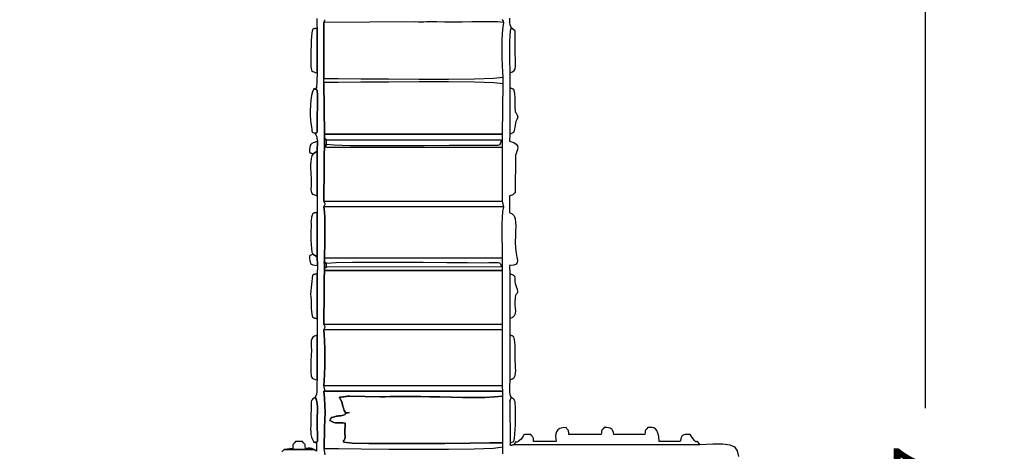
# Model space of a CAD drawing. Extents: x 3481 to 12113, y -5474 to 4075.
# Drawn here: x 7577 to 10386, y -661 to 569 of the extents above; entities that cross this region are included whole.
import ezdxf

# ---------------------------------------------------------------- set-up
doc = ezdxf.new("R2010")
doc.units = 0
doc.header["$MEASUREMENT"] = 0
doc.layers.get('0').update_dxf_attribs({"linetype": 'CONTINUOUS'})
doc.layers.get('Defpoints').update_dxf_attribs({"linetype": 'CONTINUOUS'})
doc.layers.add('LAYER_1', color=7, linetype='CONTINUOUS')
doc.dimstyles.get("Standard").update_dxf_attribs({"dimscale": 1000, "dimtxt": 0.18, "dimasz": 0.18, "dimexe": 0.18, "dimexo": 0.0625, "dimgap": 0.09, "dimtad": 0, "dimdec": 0, "dimzin": 0, "dimdsep": 46, "dimtxsty": 'Standard', "dimcen": 0.09, "dimadec": 0, "dimazin": 0, "dimtfac": 1, "dimtdec": 0, "dimtofl": 0, "dimtmove": 2, "dimatfit": 3, "dimfxl": 1, "dimtolj": 1, "dimtzin": 0, "dimarcsym": 0})

# ---------------------------------------------------------------- blocks, each defined once
blk = doc.blocks.new('*D2')
at = {"color": 0, "lineweight": -2, "transparency": 16777216}
for p, q in [((7726.5, 3132.7), (12113.3, 3132.7)), ((11933.3, 2952.7), (11933.3, -765.7)), ((11933.3, -5294), (11933.3, -1575.7)), ((8731.1, -5474), (12113.3, -5474))]:
    blk.add_line(p, q, dxfattribs=at)
at = {"color": 0, "transparency": 16777216}
for points in [[(11903.3, 2952.7), (11963.3, 2952.7), (11933.3, 3132.7)], [(11903.3, -5294), (11963.3, -5294), (11933.3, -5474)]]:
    blk.add_solid(points, dxfattribs=at)
at = {"layer": 'Defpoints', "color": 0, "transparency": 16777216}
for p in [(7664, 3132.7), (11933.3, 3132.7), (8668.6, -5474)]:
    blk.add_point(p, dxfattribs=at)
at = {"color": 0, "transparency": 16777216, "insert": (11933.3, -1170.7), "char_height": 180, "attachment_point": 5, "rotation": 90}
blk.add_mtext('\\A1;8607', dxfattribs=at)
blk = doc.blocks.new('*D3')
at = {"color": 0, "lineweight": -2, "transparency": 16777216}
for p, q in [((7639.1, 1639.9), (10341, 1639.9)), ((10161, 1459.9), (10161, -538.5)), ((10161, -3286.8), (10161, -1288.5)), ((8502.1, -3466.8), (10341, -3466.8))]:
    blk.add_line(p, q, dxfattribs=at)
at = {"color": 0, "transparency": 16777216}
for points in [[(10131, 1459.9), (10191, 1459.9), (10161, 1639.9)], [(10131, -3286.8), (10191, -3286.8), (10161, -3466.8)]]:
    blk.add_solid(points, dxfattribs=at)
at = {"layer": 'Defpoints', "color": 0, "transparency": 16777216}
for p in [(7576.6, 1639.9), (10161, 1639.9), (8439.6, -3466.8)]:
    blk.add_point(p, dxfattribs=at)
at = {"color": 0, "transparency": 16777216, "insert": (10161, -913.5), "char_height": 180, "attachment_point": 5, "rotation": 90}
blk.add_mtext('\\A1;5107', dxfattribs=at)

msp = doc.modelspace()

# ---------------------------------------------------------------- linework, layer by layer
at = {"layer": 'LAYER_1', "color": 7}
for points in [[(8424.3614, 572.8185), (8424.3907, 566.1529), (8424.4542, 559.2491), (8424.7846, 552.1879), (8425.6147, 545.0502), (8425.2807, 417.7072), (8423.7854, 373.936), (8415.9133, 371.6687), (8419.856, 370.7306), (8422.453, 370.1838), (8423.9973, 369.7342), (8424.7823, 369.0877), (8425.1009, 367.9501), (8425.2466, 366.0271), (8425.5123, 363.0248), (8426.1914, 358.6489), (8425.846, 258.3303), (8425.3027, 253.7366), (8425.2145, 250.9133), (8425.3259, 249.3831), (8425.3815, 248.6687), (8425.1256, 248.2929), (8424.3028, 247.7785), (8422.6575, 246.6483), (8419.9343, 244.425), (8421.8113, 241.6009), (8423.0344, 239.3564), (8423.7741, 237.4173), (8424.2011, 235.5097), (8424.4862, 233.3596), (8424.7999, 230.6929), (8425.3129, 227.2356), (8426.1959, 222.7137), (8425.8244, 194.2759), (8425.5372, 67.515), (8425.3947, 19.7619), (8425.6021, -107.0971), (8426.1959, -131.4582), (8425.5543, -155.3354), (8425.7583, -282.6772), (8425.8392, -330.4315), (8425.7856, -457.7744), (8424.9154, -464.625), (8424.5481, -471.6328), (8424.452, -478.624), (8424.3956, -485.4247), (8424.1472, -491.8611), (8423.4753, -497.7595), (8422.1482, -502.946), (8419.9343, -507.2467), (8422.8941, -512.8707), (8424.8104, -519.3614), (8425.8846, -526.5883), (8426.3178, -534.4209), (8426.3113, -542.7287), (8426.0665, -551.3812), (8425.7847, -560.2479), (8425.6671, -569.1984), (8425.8851, -593.9241), (8426.1744, -611.7085), (8426.2939, -623.6623), (8426.0027, -630.8961), (8425.06, -634.5207), (8423.2248, -635.6467), (8420.2562, -635.3848), (8415.9133, -634.8457), (8423.9233, -637.0634), (8423.9552, -660.7262), (8415.9133, -655.8971), (8331.479, -655.6681), (8327.3255, -659.8486), (8324.8207, -663.023)], [(8448.0787, -670.7759), (8445.5245, -652.7679), (8445.5182, -632.9736), (8446.0624, -612.7682), (8446.857, -592.2719), (8447.6017, -571.6047), (8447.9964, -550.8868), (8447.7408, -530.2383), (8446.5348, -509.7794), (8444.0782, -489.6301), (8950.6673, -489.6301), (8448.0787, -489.6098), (8444.4053, -473.6921), (8444.4053, -473.6921), (8445.781, -460.5906), (8446.7819, -441.6153), (8447.3963, -418.7324), (8447.6125, -393.9079), (8447.4189, -369.1077), (8446.8037, -346.298), (8445.7552, -327.4446), (8444.2617, -314.5137), (8446.033, -310.9889), (8447.3145, -308.8368), (8448.101, -307.5903), (8448.387, -306.7824), (8448.1671, -305.9461), (8447.4361, -304.6142), (8446.1885, -302.3199), (8444.419, -298.596), (8446.5651, -110.84), (8446.6153, -95.2373), (8446.9593, -76.7959), (8447.3986, -56.5476), (8447.7348, -35.5243), (8447.7693, -14.7581), (8447.3037, 4.7193), (8446.1395, 21.8758), (8444.0782, 35.6796), (8445.9481, 39.2401), (8447.2945, 41.4188), (8448.1138, 42.6822), (8448.4026, 43.4967), (8448.1575, 44.329), (8447.3751, 45.6455), (8446.0518, 47.9128), (8444.1842, 51.5973), (8446.7429, 242.6664), (8444.0782, 389.8515), (8444.0782, 401.7895), (8444.8145, 560.9679), (8446.5336, 565.1029), (8447.6921, 567.6572), (8448.3115, 569.1146)], [(8955.0883, -668.6856), (8955.6935, -648.7882), (8955.5749, -636.8694), (8955.1339, -503.7599), (8955.7391, -493.5895), (8954.6677, -473.6921), (8954.6677, -314.5137), (8954.6677, -298.596), (8954.8296, -145.5158), (8954.8147, -109.2641), (8954.7735, -94.0449), (8954.3284, -75.734), (8953.7552, -55.4631), (8953.3295, -34.3641), (8953.3271, -13.5686), (8954.0238, 5.7916), (8955.6951, 22.585), (8958.6169, 35.6796), (8954.6677, 51.5973), (8954.776, 205.0137), (8954.5298, 242.6213), (8956.6338, 385.8718), (8956.032, 405.7692), (8954.9846, 419.9385), (8954.0955, 439.0341), (8953.4811, 461.3401), (8953.2577, 485.1406), (8953.5419, 508.7195), (8954.4499, 530.361), (8956.0982, 548.3491), (8958.6032, 560.9679), (8956.8644, 565.0274), (8955.598, 567.4522), (8954.7847, 568.835), (8954.405, 569.7685)], [(8974.3401, 573.3367), (8974.3509, 567.1635), (8974.668, 561.2781), (8975.4268, 555.7584), (8976.7629, 550.6822), (8978.8117, 546.1274), (8976.5512, 537.4122), (8975.1237, 523.5062), (8974.3764, 505.9567), (8974.1561, 486.3107), (8974.3098, 466.1156), (8974.6845, 446.9185), (8975.1272, 430.2666), (8975.4848, 417.7072), (8975.4894, 373.9338), (8975.3275, 242.6111), (8974.7907, 222.7137), (8986.4838, 219.0499), (8993.7449, 214.7002), (8997.418, 209.8117), (8998.3475, 204.5311), (8997.3772, 199.0053), (8995.3513, 193.381), (8993.114, 187.8052), (8991.5094, 182.4247), (8990.8734, 75.4745), (8987.9242, 73.4413), (8985.9982, 71.9984), (8984.718, 70.9991), (8983.7061, 70.2964), (8982.5849, 69.7435), (8980.977, 69.1935), (8978.5047, 68.4996), (8974.7907, 67.515), (8974.7907, 19.7619), (8982.2989, 16.1224), (8987.3426, 10.0612), (8990.3677, 1.8156), (8991.8198, -8.3769), (8992.1449, -20.2786), (8991.7886, -33.6522), (8991.1968, -48.2602), (8990.8153, -63.8651), (8991.5908, -81.6563), (8993.5633, -96.2327), (8995.7363, -107.867), (8997.1133, -116.8323), (8996.6977, -123.4011), (8993.493, -127.8466), (8986.5027, -130.4413), (8974.7303, -131.4582), (8975.1281, -155.3354), (8975.1862, -282.6772), (8975.1349, -330.4315), (8975.0985, -457.7744), (8974.843, -464.0838), (8974.5244, -470.8884), (8974.2769, -477.9246), (8974.2351, -484.9283), (8974.5333, -491.636), (8975.3059, -497.7836), (8976.6872, -503.1075), (8978.8117, -507.3437), (8976.367, -513.8942), (8975.5752, -518.024), (8975.1947, -519.4833), (8975.1115, -519.1486), (8975.2112, -517.8966), (8975.3796, -516.6039), (8975.5026, -516.1469), (8975.4659, -517.4023), (8975.1554, -521.2467), (8976.3316, -636.8502), (8976.3404, -639.528), (8976.1006, -641.1335), (8975.7795, -641.9623), (8975.5445, -642.3103), (8975.5629, -642.4732), (8976.002, -642.7466), (8977.0291, -643.4265), (8978.8117, -644.8085), (8980.0337, -643.9249), (8981.0978, -643.3863), (8982.0522, -643.0962), (8982.9446, -642.9576), (8983.8231, -642.874), (8984.7354, -642.7485), (8985.7296, -642.4844), (8986.8536, -641.985), (9517.5855, -641.421), (9554.8162, -639.6068), (9582.7931, -639.6013), (9602.787, -642.319), (9616.0687, -648.6743), (9623.909, -659.5816), (9627.5787, -675.9554)]]:
    msp.add_lwpolyline(points, dxfattribs=at)
for points in [[(8444.8145, 560.9679), (8444.0782, 401.7895), (8484.9672, 401.5118), (8549.6223, 400.8729), (8629.4613, 400.1642), (8715.9017, 399.677), (8800.3613, 399.7025), (8874.2578, 400.5322), (8929.0088, 402.4573), (8956.032, 405.7692), (8954.9846, 419.9385), (8954.0955, 439.0341), (8953.4811, 461.3401), (8953.2577, 485.1406), (8953.5419, 508.7195), (8954.4499, 530.361), (8956.0982, 548.3491), (8958.6032, 560.9679), (8940.2486, 562.6582), (8918.0401, 563.3668), (8893.104, 563.3761), (8866.5666, 562.9687), (8839.5543, 562.4271), (8813.1933, 562.0339), (8788.61, 562.0715), (8766.9308, 562.8224), (8760.0744, 563.0662), (8752.8798, 563.0504), (8745.3884, 562.866), (8737.6418, 562.6041), (8729.6817, 562.3557), (8721.5495, 562.212), (8713.2869, 562.2638), (8704.9354, 562.6024), (8444.8145, 560.9679)], [(8425.2807, 417.7072), (8425.6147, 545.0502), (8422.7005, 544.4654), (8420.5379, 544.0889), (8418.9222, 543.8291), (8417.6491, 543.5943), (8416.514, 543.2928), (8415.3126, 542.833), (8413.8402, 542.1231), (8411.8924, 541.0716), (8410.2846, 531.9855), (8409.1558, 520.9876), (8408.419, 508.5542), (8407.9871, 495.1619), (8407.7732, 481.287), (8407.6903, 467.4059), (8407.6514, 453.9953), (8407.5694, 441.5314), (8407.6489, 435.1009), (8408.1226, 430.14), (8409.0983, 426.4072), (8410.6838, 423.6607), (8412.987, 421.6591), (8416.1157, 420.1607), (8420.1776, 418.9239), (8425.2807, 417.7072)], [(8978.8117, 546.1274), (8976.5512, 537.4122), (8975.1237, 523.5062), (8974.3764, 505.9567), (8974.1561, 486.3107), (8974.3098, 466.1156), (8974.6845, 446.9185), (8975.1272, 430.2666), (8975.4848, 417.7072), (8982.5564, 420.6244), (8987.3131, 424.5454), (8990.177, 429.4752), (8991.5701, 435.4191), (8991.9144, 442.3823), (8991.6321, 450.3698), (8991.1452, 459.387), (8990.8757, 469.439), (8990.8632, 477.8952), (8990.8571, 486.3518), (8990.8559, 494.8085), (8990.8583, 503.2654), (8990.8627, 511.7223), (8990.8677, 520.1791), (8990.8717, 528.6356), (8990.8734, 537.0919), (8978.8117, 546.1274)], [(8415.9133, 371.6687), (8412.3125, 363.75), (8409.5388, 352.6869), (8407.5388, 339.4378), (8406.2594, 324.9608), (8405.6472, 310.2141), (8405.6489, 296.1561), (8406.2113, 283.745), (8407.281, 273.939), (8408.8764, 263.5916), (8409.9295, 256.5921), (8410.7095, 252.2178), (8411.4856, 249.7458), (8412.527, 248.4533), (8414.1028, 247.6176), (8416.4822, 246.5158), (8419.9343, 244.425), (8422.6575, 246.6483), (8424.3028, 247.7785), (8425.1256, 248.2929), (8425.3815, 248.6687), (8425.3259, 249.3831), (8425.2145, 250.9133), (8425.3027, 253.7366), (8425.846, 258.3303), (8426.1914, 358.6489), (8425.5123, 363.0248), (8425.2466, 366.0271), (8425.1009, 367.9501), (8424.7823, 369.0877), (8423.9973, 369.7342), (8422.453, 370.1838), (8419.856, 370.7306), (8415.9133, 371.6687)], [(8444.0782, 389.8515), (8446.7429, 242.6664), (8954.5298, 242.6213), (8956.6338, 385.8718), (8929.2845, 389.0985), (8874.4004, 390.9836), (8800.5032, 391.8081), (8716.1146, 391.8528), (8629.7561, 391.3986), (8549.9494, 390.7263), (8485.2162, 390.117), (8444.0782, 389.8515)], [(8975.4894, 373.9338), (8975.3275, 242.6111), (8979.4291, 244.814), (8982.5357, 246.3672), (8984.8319, 247.6403), (8986.5027, 249.0032), (8987.7329, 250.8254), (8988.7074, 253.4767), (8989.6109, 257.3268), (8990.6284, 262.7455), (8991.6332, 268.7967), (8992.2125, 272.967), (8992.5836, 275.8256), (8992.9635, 277.9416), (8993.5695, 279.8844), (8994.6187, 282.2231), (8996.3282, 285.5271), (8998.9153, 290.3654), (8997.0683, 296.1535), (8995.4214, 299.7368), (8993.9921, 302.0277), (8992.7978, 303.9385), (8991.8562, 306.3817), (8991.1846, 310.2697), (8990.8007, 316.5148), (8990.7218, 326.0294), (8990.7712, 333.6432), (8990.7686, 339.8859), (8990.664, 345.1396), (8990.4071, 349.7866), (8989.9478, 354.2093), (8989.2359, 358.7899), (8988.2213, 363.9108), (8986.8536, 369.9541), (8985.1618, 370.8802), (8983.8784, 371.5381), (8982.8379, 372.0007), (8981.875, 372.3407), (8980.824, 372.6311), (8979.5198, 372.9449), (8977.7967, 373.3548), (8975.4894, 373.9338)], [(8452.0996, 213.0374), (8452.0996, 227.1164), (8450.4451, 228.2501), (8449.114, 228.3819), (8448.0854, 228.1286), (8447.3382, 228.1067), (8446.8513, 228.9329), (8446.6038, 231.2238), (8446.5747, 235.5961), (8446.7429, 242.6664), (8444.1842, 51.5973), (8954.6677, 51.5973), (8954.776, 205.0137), (8452.0996, 205.5811), (8450.6358, 206.712), (8449.19, 207.051), (8447.9623, 206.9657), (8447.1529, 206.8236), (8446.9618, 206.9922), (8447.5892, 207.839), (8449.2351, 209.7316), (8452.0996, 213.0374)], [(8446.7429, 242.6664), (8446.5747, 235.5961), (8446.6038, 231.2238), (8446.8513, 228.9329), (8447.3382, 228.1067), (8448.0854, 228.1286), (8449.114, 228.3819), (8450.4451, 228.2501), (8452.0996, 227.1164), (8950.6673, 226.6866), (8949.7726, 219.9455), (8948.166, 215.2791), (8945.4699, 212.3288), (8941.3068, 210.7357), (8935.2992, 210.1411), (8927.0693, 210.1863), (8916.2398, 210.5125), (8902.4329, 210.761), (8861.4978, 210.7173), (8801.8448, 210.3757), (8730.6391, 209.9321), (8655.0459, 209.5823), (8582.2301, 209.5221), (8519.3571, 209.9474), (8473.5919, 211.0539), (8452.0996, 213.0374), (8449.2351, 209.7316), (8447.5892, 207.839), (8446.9618, 206.9922), (8447.1529, 206.8236), (8447.9623, 206.9657), (8449.19, 207.051), (8450.6358, 206.712), (8452.0996, 205.5811), (8954.776, 205.0137), (8954.5298, 242.6213), (8446.7429, 242.6664)], [(8413.7547, 186.8985), (8425.8244, 194.2759), (8426.1959, 222.7137), (8419.6681, 220.2416), (8414.5234, 218.2464), (8410.604, 216.2742), (8407.7516, 213.8713), (8405.8082, 210.584), (8404.6158, 205.9586), (8404.0163, 199.5413), (8403.8516, 190.8783), (8404.7202, 190.3012), (8405.857, 189.7415), (8407.1807, 189.2021), (8408.61, 188.6854), (8410.0633, 188.1941), (8411.4595, 187.7307), (8412.7171, 187.298), (8413.7547, 186.8985)], [(8413.7547, 186.8985), (8410.4892, 180.8181), (8408.3368, 173.1818), (8407.1061, 164.426), (8406.6056, 154.9871), (8406.6437, 145.3013), (8407.0291, 135.8052), (8407.5701, 126.935), (8408.0754, 119.1272), (8408.472, 105.318), (8408.2141, 94.4886), (8407.884, 86.2004), (8408.0643, 80.0144), (8409.3373, 75.4917), (8412.2855, 72.1935), (8417.4913, 69.6809), (8425.5372, 67.515), (8425.8244, 194.2759), (8413.7547, 186.8985)], [(8444.0782, 35.6796), (8446.1395, 21.8758), (8447.3037, 4.7193), (8447.7693, -14.7581), (8447.7348, -35.5243), (8447.3986, -56.5476), (8446.9593, -76.7959), (8446.6153, -95.2373), (8446.5651, -110.84), (8954.8147, -109.2641), (8954.7735, -94.0449), (8954.3284, -75.734), (8953.7552, -55.4631), (8953.3295, -34.3641), (8953.3271, -13.5686), (8954.0238, 5.7916), (8955.6951, 22.585), (8958.6169, 35.6796), (8444.0782, 35.6796)], [(8413.4059, -99.6228), (8425.6021, -107.0971), (8425.3947, 19.7619), (8422.5436, 19.1739), (8420.4244, 18.7922), (8418.8374, 18.5266), (8417.5828, 18.2868), (8416.4607, 17.9828), (8415.2715, 17.5241), (8413.8153, 16.8207), (8411.8924, 15.7822), (8411.0482, 12.3657), (8410.2356, 9.2302), (8409.4883, 6.2266), (8408.8399, 3.2058), (8408.3241, 0.0189), (8407.9746, -3.4833), (8407.825, -7.4498), (8407.909, -12.0296), (8408.0303, -21.1282), (8407.8817, -32.5347), (8407.679, -45.3596), (8407.6379, -58.7133), (8407.9742, -71.706), (8408.9038, -83.4482), (8410.6424, -93.0504), (8413.4059, -99.6228)], [(8413.4059, -99.6228), (8403.904, -103.7085), (8403.9314, -111.3862), (8404.2264, -117.4542), (8405.0493, -122.116), (8406.6606, -125.5754), (8409.3205, -128.0357), (8413.2895, -129.7005), (8418.8278, -130.7735), (8426.1959, -131.4582), (8425.6021, -107.0971), (8413.4059, -99.6228)], [(8452.0996, -136.1012), (8452.0996, -125.2168), (8449.8842, -123.9207), (8448.1775, -123.9663), (8446.9426, -124.6112), (8446.1431, -125.113), (8445.7423, -124.7292), (8445.7034, -122.7174), (8445.9899, -118.3352), (8446.5651, -110.84), (8444.419, -298.596), (8954.6677, -298.596), (8954.8296, -145.5158), (8446.417, -145.438), (8446.8218, -140.607), (8447.0145, -137.7527), (8447.1448, -136.4101), (8447.3624, -136.1143), (8447.817, -136.4004), (8448.6582, -136.8036), (8450.0359, -136.8588), (8452.0996, -136.1012)], [(8446.5651, -110.84), (8445.9899, -118.3352), (8445.7034, -122.7174), (8445.7423, -124.7292), (8446.1431, -125.113), (8446.9426, -124.6112), (8448.1775, -123.9663), (8449.8842, -123.9207), (8452.0996, -125.2168), (8479.4078, -123.1841), (8526.4356, -122.0931), (8587.3918, -121.7326), (8656.485, -121.8914), (8727.924, -122.358), (8795.9175, -122.9214), (8854.6742, -123.3702), (8898.4028, -123.4931), (8915.1057, -123.2414), (8927.4328, -122.8287), (8936.1191, -122.5848), (8941.8998, -122.8394), (8945.5099, -123.9223), (8947.6844, -126.1632), (8949.1585, -129.8918), (8950.6673, -135.4379), (8452.0996, -136.1012), (8450.0359, -136.8588), (8448.6582, -136.8036), (8447.817, -136.4004), (8447.3624, -136.1143), (8447.1448, -136.4101), (8447.0145, -137.7527), (8446.8218, -140.607), (8446.417, -145.438), (8954.8296, -145.5158), (8954.8147, -109.2641), (8446.5651, -110.84)], [(8425.7583, -282.6772), (8425.5543, -155.3354), (8422.6575, -155.921), (8420.5068, -156.2989), (8418.8989, -156.5602), (8417.6309, -156.7963), (8416.4993, -157.0984), (8415.3012, -157.5579), (8413.8333, -158.266), (8411.8924, -159.3139), (8406.0706, -212.502), (8407.3044, -221.4444), (8407.9905, -229.9564), (8408.3303, -238.1578), (8408.5255, -246.1684), (8408.7777, -254.1079), (8409.2885, -262.0963), (8410.2595, -270.2532), (8411.8924, -278.6986), (8413.8509, -279.7628), (8415.3264, -280.4901), (8416.528, -280.968), (8417.6654, -281.2839), (8418.9477, -281.5253), (8420.5844, -281.7797), (8422.7848, -282.1345), (8425.7583, -282.6772)], [(8975.1281, -155.3354), (8975.1862, -282.6772), (8983.7934, -279.0702), (8988.9295, -274.197), (8991.3848, -268.1445), (8991.95, -260.9994), (8991.4156, -252.8485), (8990.572, -243.7785), (8990.2099, -233.8763), (8991.1196, -223.2285), (8992.772, -216.2439), (8994.6289, -212.2593), (8996.4048, -210.2142), (8997.8141, -209.0481), (8998.571, -207.7006), (8998.3899, -205.1112), (8996.9853, -200.2195), (8994.0715, -191.965), (8991.567, -183.3573), (8990.5501, -176.4362), (8990.2966, -170.934), (8990.082, -166.5829), (8989.1822, -163.1152), (8986.8728, -160.2632), (8982.4295, -157.7592), (8975.1281, -155.3354)], [(8425.7856, -457.7744), (8425.8392, -330.4315), (8418.0476, -332.8267), (8412.9764, -336.135), (8410.0666, -340.557), (8408.7592, -346.2935), (8408.4951, -353.5451), (8408.7152, -362.5123), (8408.8604, -373.396), (8408.3717, -386.3967), (8408.0588, -391.6723), (8407.8377, -397.0998), (8407.6936, -402.6313), (8407.6119, -408.2189), (8407.5778, -413.8146), (8407.5766, -419.3705), (8407.5935, -424.8387), (8407.6138, -430.1713), (8407.6624, -437.4938), (8407.9029, -443.1828), (8408.5569, -447.5018), (8409.846, -450.7144), (8411.9918, -453.0844), (8415.2159, -454.8753), (8419.74, -456.3507), (8425.7856, -457.7744)], [(8954.6677, -314.5137), (8444.2617, -314.5137), (8445.7552, -327.4446), (8446.8037, -346.298), (8447.4189, -369.1077), (8447.6125, -393.9079), (8447.3963, -418.7324), (8446.7819, -441.6153), (8445.781, -460.5906), (8444.4053, -473.6921), (8954.6677, -473.6921), (8954.6677, -314.5137)], [(8975.1349, -330.4315), (8975.0985, -457.7744), (8982.4589, -454.7478), (8987.3846, -450.4947), (8990.3231, -445.0659), (8991.7221, -438.512), (8992.0291, -430.8839), (8991.6918, -422.2323), (8991.1578, -412.6081), (8990.8746, -402.0618), (8990.9123, -392.1863), (8990.98, -383.0553), (8990.9857, -374.4992), (8990.8369, -366.3486), (8990.4416, -358.4339), (8989.7074, -350.5858), (8988.5422, -342.6347), (8986.8536, -334.4112), (8985.1272, -333.4672), (8983.8162, -332.7995), (8982.7502, -332.3338), (8981.7589, -331.9958), (8980.672, -331.7109), (8979.3193, -331.4048), (8977.5303, -331.0032), (8975.1349, -330.4315)], [(8445.5245, -652.7679), (8486.5352, -653.0877), (8550.9725, -653.8287), (8630.3745, -654.6636), (8716.2795, -655.265), (8800.2257, -655.3055), (8873.7513, -654.4578), (8928.3945, -652.3945), (8955.6935, -648.7882), (8955.5749, -636.8694), (8918.5808, -637.1089), (8860.7258, -637.6766), (8789.6239, -638.346), (8712.889, -638.891), (8638.1351, -639.0851), (8572.9761, -638.702), (8525.0261, -637.5155), (8501.8988, -635.2991), (8500.9404, -631.9389), (8500.2867, -630.7515), (8499.9509, -630.9865), (8499.9459, -631.8937), (8500.2848, -632.7227), (8500.9805, -632.7231), (8502.0461, -631.1447), (8503.4945, -627.2371), (8505.1479, -621.5073), (8505.7197, -618.4646), (8505.5543, -616.9025), (8504.9966, -615.6146), (8504.3913, -613.3946), (8504.083, -609.0359), (8504.4164, -601.332), (8505.7363, -589.0767), (8505.3545, -581.1376), (8499.8645, -580.196), (8494.4157, -579.8858), (8488.9957, -579.8838), (8483.5921, -579.8665), (8478.1927, -579.5106), (8472.785, -578.4928), (8467.3568, -576.4898), (8461.8956, -573.1782), (8463.5781, -569.201), (8464.5519, -566.7388), (8465.1722, -565.4119), (8465.7944, -564.8403), (8466.7739, -564.6444), (8468.466, -564.4443), (8471.226, -563.8603), (8475.4093, -562.5126), (8477.5413, -561.8415), (8479.7967, -561.3245), (8482.1157, -560.9281), (8484.4381, -560.6189), (8486.7041, -560.3633), (8488.8536, -560.1278), (8490.8267, -559.8789), (8492.5633, -559.5831), (8501.0713, -557.6426), (8505.0242, -556.3479), (8505.9304, -555.4863), (8505.2984, -554.8453), (8504.6365, -554.2124), (8505.4532, -553.3749), (8509.257, -552.1204), (8517.5564, -550.2362), (8512.8233, -551.5683), (8509.1708, -551.47), (8506.4057, -550.1633), (8504.3347, -547.8705), (8502.7648, -544.8137), (8501.5027, -541.215), (8500.3553, -537.2966), (8499.1293, -533.2806), (8498.7105, -531.9765), (8498.4071, -530.9343), (8498.1858, -530.0668), (8498.0135, -529.2868), (8497.8568, -528.5073), (8497.6823, -527.641), (8497.4569, -526.6009), (8497.1473, -525.2998), (8497.0442, -524.8403), (8496.93, -524.2661), (8496.8075, -523.6156), (8496.6798, -522.9277), (8496.5495, -522.2408), (8496.4197, -521.5937), (8496.2932, -521.025), (8496.1729, -520.5733), (8489.5032, -506.7797), (8494.1536, -506.5879), (8498.33, -506.2288), (8502.1232, -505.7606), (8505.6241, -505.2414), (8508.9234, -504.7294), (8512.1121, -504.2826), (8515.2809, -503.9593), (8518.5206, -503.8174), (8604.8868, -505.4554), (8619.4432, -505.3795), (8634.0415, -505.2438), (8648.6634, -505.078), (8663.2905, -504.9122), (8677.9047, -504.7762), (8692.4876, -504.7), (8707.021, -504.7133), (8721.4865, -504.8462), (8746.6798, -505.3783), (8775.8491, -506.1817), (8807.5796, -507.0254), (8840.4566, -507.6783), (8873.0653, -507.9093), (8903.9909, -507.4873), (8931.8187, -506.1812), (8955.1339, -503.7599), (8955.7391, -493.5895), (8950.6673, -489.6301), (8444.0782, -489.6301), (8446.5348, -509.7794), (8447.7408, -530.2383), (8447.9964, -550.8868), (8447.6017, -571.6047), (8446.857, -592.2719), (8446.0624, -612.7682), (8445.5182, -632.9736), (8445.5245, -652.7679)], [(8955.5749, -636.8694), (8955.1339, -503.7599), (8931.8187, -506.1812), (8903.9909, -507.4873), (8873.0653, -507.9093), (8840.4566, -507.6783), (8807.5796, -507.0254), (8775.8491, -506.1817), (8746.6798, -505.3783), (8721.4865, -504.8462), (8707.021, -504.7133), (8692.4876, -504.7), (8677.9047, -504.7762), (8663.2905, -504.9122), (8648.6634, -505.078), (8634.0415, -505.2438), (8619.4432, -505.3795), (8604.8868, -505.4554), (8518.5206, -503.8174), (8515.2809, -503.9593), (8512.1121, -504.2826), (8508.9234, -504.7294), (8505.6241, -505.2414), (8502.1232, -505.7606), (8498.33, -506.2288), (8494.1536, -506.5879), (8489.5032, -506.7797), (8496.1729, -520.5733), (8496.2932, -521.025), (8496.4197, -521.5937), (8496.5495, -522.2408), (8496.6798, -522.9277), (8496.8075, -523.6156), (8496.93, -524.2661), (8497.0442, -524.8403), (8497.1473, -525.2998), (8497.4569, -526.6009), (8497.6823, -527.641), (8497.8568, -528.5073), (8498.0135, -529.2868), (8498.1858, -530.0668), (8498.4071, -530.9343), (8498.7105, -531.9765), (8499.1293, -533.2806), (8500.3553, -537.2966), (8501.5027, -541.215), (8502.7648, -544.8137), (8504.3347, -547.8705), (8506.4057, -550.1633), (8509.1708, -551.47), (8512.8233, -551.5683), (8517.5564, -550.2362), (8509.257, -552.1204), (8505.4532, -553.3749), (8504.6365, -554.2124), (8505.2984, -554.8453), (8505.9304, -555.4863), (8505.0242, -556.3479), (8501.0713, -557.6426), (8492.5633, -559.5831), (8490.8267, -559.8789), (8488.8536, -560.1278), (8486.7041, -560.3633), (8484.4381, -560.6189), (8482.1157, -560.9281), (8479.7967, -561.3245), (8477.5413, -561.8415), (8475.4093, -562.5126), (8471.226, -563.8603), (8468.466, -564.4443), (8466.7739, -564.6444), (8465.7944, -564.8403), (8465.1722, -565.4119), (8464.5519, -566.7388), (8463.5781, -569.201), (8461.8956, -573.1782), (8467.3568, -576.4898), (8472.785, -578.4928), (8478.1927, -579.5106), (8483.5921, -579.8665), (8488.9957, -579.8838), (8494.4157, -579.8858), (8499.8645, -580.196), (8505.3545, -581.1376), (8505.7363, -589.0767), (8504.4164, -601.332), (8504.083, -609.0359), (8504.3913, -613.3946), (8504.9966, -615.6146), (8505.5543, -616.9025), (8505.7197, -618.4646), (8505.1479, -621.5073), (8503.4945, -627.2371), (8502.0461, -631.1447), (8500.9805, -632.7231), (8500.2848, -632.7227), (8499.9459, -631.8937), (8499.9509, -630.9865), (8500.2867, -630.7515), (8500.9404, -631.9389), (8501.8988, -635.2991), (8525.0261, -637.5155), (8572.9761, -638.702), (8638.1351, -639.0851), (8712.889, -638.891), (8789.6239, -638.346), (8860.7258, -637.6766), (8918.5808, -637.1089), (8955.5749, -636.8694)], [(8415.9133, -634.8457), (8420.2562, -635.3848), (8423.2248, -635.6467), (8425.06, -634.5207), (8426.0027, -630.8961), (8426.2939, -623.6623), (8426.1744, -611.7085), (8425.8851, -593.9241), (8425.6671, -569.1984), (8425.7847, -560.2479), (8426.0665, -551.3812), (8426.3113, -542.7287), (8426.3178, -534.4209), (8425.8846, -526.5883), (8424.8104, -519.3614), (8422.8941, -512.8707), (8419.9343, -507.2467), (8416.1553, -509.5607), (8413.2262, -511.7952), (8411.0511, -514.1176), (8409.5341, -516.6954), (8408.5793, -519.6959), (8408.0908, -523.2864), (8407.9727, -527.6344), (8408.129, -532.9073), (8407.7825, -564.9852), (8407.407, -577.0556), (8407.0094, -587.7107), (8406.7996, -597.1814), (8406.9875, -605.6984), (8407.783, -613.4926), (8409.3958, -620.7946), (8412.036, -627.8354), (8415.9133, -634.8457)], [(8978.8117, -507.3437), (8976.367, -513.8942), (8975.5752, -518.024), (8975.1947, -519.4833), (8975.1115, -519.1486), (8975.2112, -517.8966), (8975.3796, -516.6039), (8975.5026, -516.1469), (8975.4659, -517.4023), (8975.1554, -521.2467), (8976.3316, -636.8502), (8986.8547, -632.8727), (8988.4691, -623.7163), (8989.6802, -612.2679), (8990.5351, -599.2011), (8991.0813, -585.1895), (8991.3657, -570.9065), (8991.4358, -557.0256), (8991.3388, -544.2204), (8991.1219, -533.1644), (8990.7388, -525.5134), (8990.0459, -519.9375), (8989.0331, -516.0309), (8987.6902, -513.3881), (8986.0068, -511.6036), (8983.9727, -510.2717), (8981.5778, -508.987), (8978.8117, -507.3437)], [(8986.8536, -641.985), (9517.5855, -641.421), (9512.9955, -635.1666), (9510.4359, -632.8565), (9509.0446, -632.9042), (9507.9595, -633.7229), (9506.3187, -633.7258), (9503.2601, -631.3262), (9497.9215, -624.9376), (9489.4411, -612.973), (9481.6613, -613.0414), (9475.7516, -613.3851), (9471.3858, -614.212), (9468.2376, -615.7301), (9465.9807, -618.1471), (9464.2889, -621.6709), (9462.836, -626.5094), (9461.2955, -632.8705), (9400.9858, -632.8705), (9400.0704, -619.098), (9398.0924, -608.928), (9395.1393, -601.816), (9391.299, -597.2179), (9386.6591, -594.5891), (9381.3073, -593.3854), (9375.3315, -593.0623), (9368.8193, -593.0756), (9366.0606, -596.883), (9364.1325, -599.1479), (9362.8704, -600.453), (9362.1093, -601.3809), (9361.6843, -602.5142), (9361.4308, -604.4356), (9361.1838, -607.7276), (9360.7785, -612.973), (9272.3232, -612.973), (9270.7963, -607.101), (9269.1597, -602.5296), (9267.1837, -599.0921), (9264.6387, -596.6216), (9261.2952, -594.9514), (9256.9235, -593.9149), (9251.2942, -593.3452), (9244.1776, -593.0756), (9241.4189, -596.883), (9239.4909, -599.1479), (9238.2288, -600.453), (9237.4676, -601.3809), (9237.0427, -602.5142), (9236.7892, -604.4356), (9236.5422, -607.7276), (9236.1369, -612.973), (9143.6606, -612.973), (9143.2553, -607.7276), (9143.0083, -604.4356), (9142.7547, -602.5142), (9142.3297, -601.3809), (9141.5685, -600.453), (9140.3061, -599.1479), (9138.3778, -596.883), (9135.6187, -593.0756), (9125.5049, -593.9355), (9117.7807, -596.379), (9112.1935, -600.2023), (9108.4908, -605.201), (9106.42, -611.1713), (9105.7287, -617.909), (9106.1643, -625.2101), (9107.4743, -632.8705), (9043.1436, -632.8705), (9042.7379, -627.6251), (9042.4906, -624.333), (9042.2369, -622.4117), (9041.8118, -621.2784), (9041.0506, -620.3505), (9039.7884, -619.0454), (9037.8603, -616.7804), (9035.1016, -612.973), (9024.3172, -612.9948), (9018.2564, -613.2238), (9015.4498, -613.9057), (9014.4277, -615.2862), (9013.7207, -617.6109), (9011.8592, -621.1255), (9007.3736, -626.0756), (8998.7945, -632.7069), (8995.2602, -634.7311), (8993.3852, -635.0985), (8992.6316, -634.5141), (8992.4612, -633.6827), (8992.3362, -633.3091), (8991.7186, -634.0984), (8990.0704, -636.7554), (8986.8536, -641.985)], [(8331.479, -655.6681), (8415.9133, -655.8971), (8412.6315, -654.369), (8409.9736, -653.3604), (8407.6657, -652.7739), (8405.4338, -652.5123), (8403.0042, -652.4781), (8400.103, -652.5742), (8396.4561, -652.7033), (8391.7899, -652.7679), (8391.3842, -647.5225), (8391.1369, -644.2303), (8390.8832, -642.3088), (8390.4581, -641.1754), (8389.6969, -640.2474), (8388.4347, -638.9424), (8386.5067, -636.6776), (8383.748, -632.8705), (8363.6443, -632.8705), (8360.8856, -636.6776), (8358.9576, -638.9424), (8357.6955, -640.2474), (8356.9343, -641.1754), (8356.5094, -642.3088), (8356.2558, -644.2303), (8356.0088, -647.5225), (8355.6035, -652.7679), (8331.479, -655.6681)]]:
    msp.add_lwpolyline(points, close=True, dxfattribs=at)

# ---------------------------------------------------------------- dimensions: what is measured, and where the dimension line sits
at = {"color": 253}
dim = msp.add_linear_dim(base=(11933.3234, 3132.6658), p1=(8668.6287, -5473.981), p2=(7664.0137, 3132.6658), angle=90, dimstyle='Standard', dxfattribs=at)
dim.commit()
dim.dimension.update_dxf_attribs({"geometry": '*D2', "text_midpoint": (11933.3234, -1170.6576)})
dim = msp.add_linear_dim(base=(10160.971, 1639.9019), p1=(8439.643, -3466.8245), p2=(7576.5884, 1639.9019), angle=90, dimstyle='Standard')
dim.commit()
dim.dimension.update_dxf_attribs({"geometry": '*D3', "text_midpoint": (10160.971, -913.4613)})

doc.saveas('drawing.dxf')
